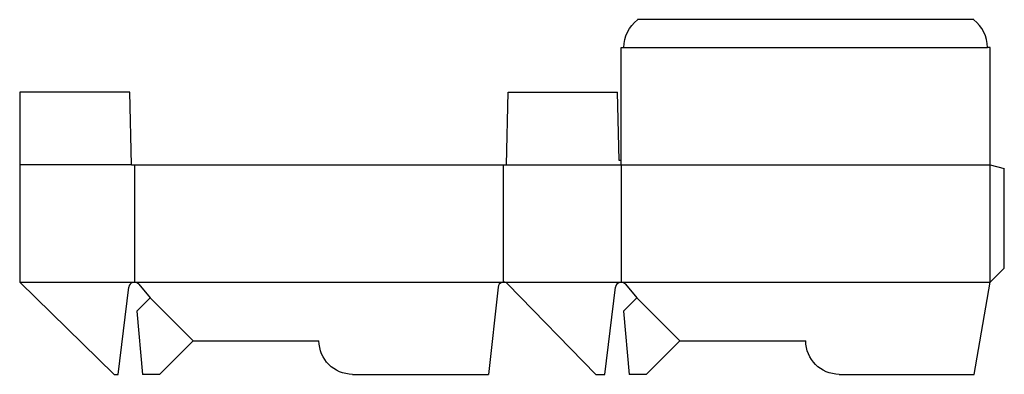
# Model space of a CAD drawing. Extents: x 0 to 1760, y 0 to 635.
import ezdxf

# ---------------------------------------------------------------- set-up
doc = ezdxf.new("R2010")
doc.units = 0
doc.header["$MEASUREMENT"] = 0
for name, color, linetype in [('CREASE', 7, 'CONTINUOUS'), ('PERSERVLAY_T5000_00_99_000', 7, 'CONTINUOUS'), ('THRU-CUT', 7, 'CONTINUOUS')]:
    doc.layers.add(name, color=color, linetype=linetype)

msp = doc.modelspace()

# ---------------------------------------------------------------- linework, layer by layer
at = {"layer": 'CREASE', "color": 3}
for p, q in [((1080, 585), (1730, 585)), ((200, 375), (0, 375)), ((205, 375), (205, 165)), ((865, 165), (865, 375)), ((870, 375), (1735, 375)), ((1075, 375), (1075, 165)), ((1735, 165), (1735, 375)), ((0, 165), (205, 165)), ((205, 165), (865, 165)), ((865, 165), (1075, 165)), ((1075, 165), (1735, 165))]:
    msp.add_line(p, q, dxfattribs=at)
at = {"layer": 'PERSERVLAY_T5000_00_99_000', "color": 151}
for p, q in [((233.3, 136.7), (310, 60)), ((1103.3, 136.7), (1180, 60))]:
    msp.add_line(p, q, dxfattribs=at)
at = {"layer": 'THRU-CUT', "color": 5}
for p, q in [((1705.8, 635), (1104.2, 635)), ((1075, 375), (1075, 585)), ((1075, 585), (1080, 585)), ((1735, 585), (1730, 585)), ((1735, 375), (1735, 585)), ((196.8, 505), (0, 505)), ((0, 505), (0, 165)), ((200, 375), (196.8, 505)), ((870, 375), (873.2, 505)), ((873.2, 505), (1068.7, 505)), ((1071.8, 382.9), (1068.7, 505)), ((200, 375), (870, 375)), ((1075, 382.9), (1071.8, 382.9)), ((1735, 375), (1760, 368.3)), ((1760, 190), (1760, 368.3)), ((1735, 165), (1760, 190)), ((0, 165), (169, 0)), ((212.7, 161.4), (233.3, 136.7)), ((1030, 0), (872.2, 162)), ((1082.7, 161.4), (1103.3, 136.7)), ((1705.9, 0), (1735, 165)), ((175.9, 0), (195.1, 156.2)), ((855.1, 156.1), (837.7, 0)), ((1045.9, 0), (1065.1, 156.2)), ((233.3, 136.7), (209.6, 113)), ((1103.3, 136.7), (1079.6, 113)), ((209.6, 113), (219.4, 0)), ((1079.6, 113), (1089.4, 0)), ((310, 60), (250, 0)), ((310, 60), (535, 60)), ((1180, 60), (1120, 0)), ((1180, 60), (1405, 60)), ((169, 0), (175.9, 0)), ((250, 0), (219.4, 0)), ((595, 0), (837.7, 0)), ((1030, 0), (1045.9, 0)), ((1120, 0), (1089.4, 0)), ((1465, 0), (1705.9, 0))]:
    msp.add_line(p, q, dxfattribs=at)
at = {"layer": 'THRU-CUT', "color": 5, "extrusion": (0, 0, -1)}
for centre, radius, start, end in [((-1143.8, 585), 63.7, 0, 51.6573), ((-595, 60), 60, 270, 0), ((-1465, 60), 60, 270, 0)]:
    msp.add_arc(centre, radius, start, end, dxfattribs=at)
at = {"layer": 'THRU-CUT', "color": 5}
for centre, radius, start, end in [((1666.2, 585), 63.7, 0, 51.6573), ((205, 155), 10, 39.847, 173.0046), ((865, 155), 10, 44.2582, 173.6428), ((1075, 155), 10, 39.847, 173.0046)]:
    msp.add_arc(centre, radius, start, end, dxfattribs=at)

doc.saveas('drawing.dxf')
